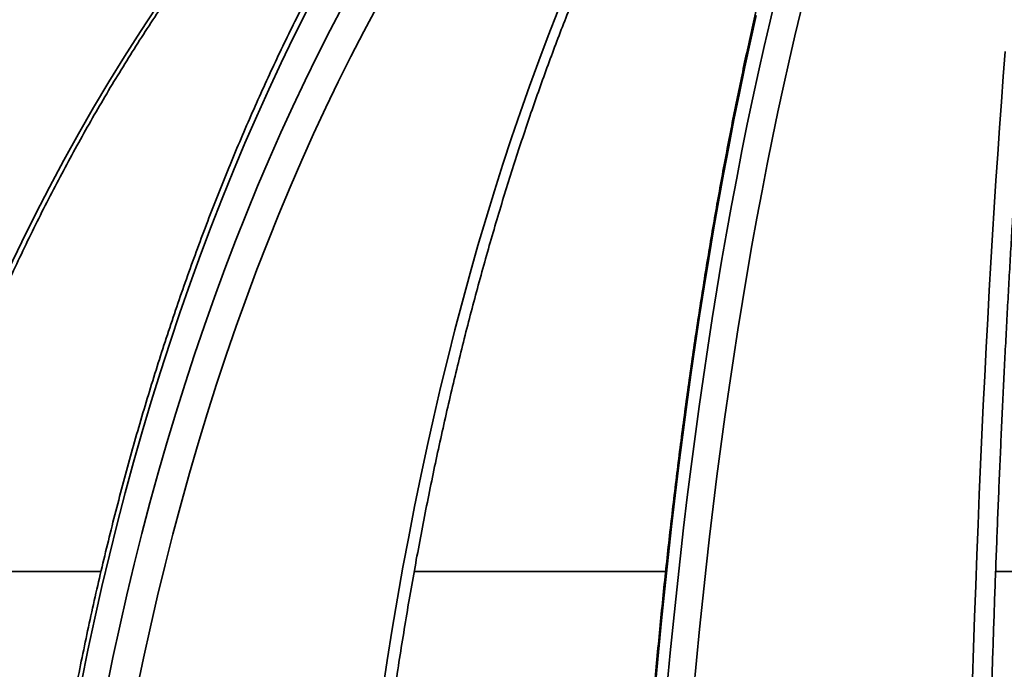
# Model space of a CAD drawing. Units: inches. Extents: x 0.2 to 8.4, y 0.1 to 10.9.
# Drawn here: x 3.6 to 3.8, y 5.1 to 5.2 of the extents above; entities that cross this region are included whole.
import ezdxf

# ---------------------------------------------------------------- set-up
doc = ezdxf.new("R2010")
doc.units = ezdxf.units.IN
doc.header["$MEASUREMENT"] = 0

msp = doc.modelspace()

# ---------------------------------------------------------------- hatches: boundary and pattern name
at = {"linetype": 'Continuous', "lineweight": 18}
h = msp.add_hatch(dxfattribs=at)
h.set_pattern_fill('ANSI38', style=0)
h.set_pattern_definition([(45, (0, 0), (-0.08838834764831843, 0.08838834764831845), []), (135, (0, 0), (-0.2651650429449553, 0.08838834764831846), [0.3125, -0.1875])])
edge = h.paths.add_edge_path(flags=0)
edge.add_spline(control_points=[(3.489670714940352, 5.218893853854777), (3.489670714940352, 5.218706483473987), (3.489686515124566, 5.21851677927148), (3.489732564737891, 5.218335155779857), (3.489765358817033, 5.218205813213697), (3.489814911322416, 5.218078207116215), (3.489886634383793, 5.217965687102377), (3.489941909075247, 5.217878971491973), (3.490012029150001, 5.217799770538067), (3.490092973511187, 5.217736344210762), (3.490173735977246, 5.217673060412717), (3.49026702829101, 5.217623993012312), (3.490363961375924, 5.217590356840294), (3.490507955424266, 5.217540390323866), (3.490663649024395, 5.217521691179888), (3.490816065800924, 5.217521946041495), (3.490967277925903, 5.217522198888759), (3.491118743800782, 5.217540519906492), (3.491267262978429, 5.217568931603792), (3.491715277240567, 5.217654636667637), (3.492146118909843, 5.21782630889781), (3.49255951260045, 5.218019098403783), (3.494210067306846, 5.21878884800001), (3.49568687928003, 5.219903899503233), (3.497121148687088, 5.221026270452462), (3.501619399185341, 5.224546324395435), (3.505711466157339, 5.228572955477364), (3.509707415993353, 5.232654306015426)], knot_values=[0.00187119955777343, 0.00187119955777343, 0.00187119955777343, 0.00187119955777343, 0.001955552870870764, 0.001955552870870764, 0.001955552870870764, 0.002015476469463577, 0.002015476469463577, 0.002015476469463577, 0.00206160072530802, 0.00206160072530802, 0.00206160072530802, 0.002107597379238197, 0.002107597379238197, 0.002107597379238197, 0.002176207091020216, 0.002176207091020216, 0.002176207091020216, 0.002243843439089181, 0.002243843439089181, 0.002243843439089181, 0.002449322228236853, 0.002449322228236853, 0.002449322228236853, 0.003274375430131443, 0.003274375430131443, 0.003274375430131443, 0.00586484032125557, 0.00586484032125557, 0.00586484032125557, 0.00586484032125557], weights=[1, 1, 1, 1, 1, 1, 1, 1, 1, 1, 1, 1, 1, 1, 1, 1, 1, 1, 1, 1, 1, 1, 1, 1, 1, 1, 1, 1], degree=3, periodic=0)
edge.add_arc((3.832482043366844, 4.916633614507878), 0.451721747912368, 116.7146797712438, 135.6057614861894, ccw=False)
edge.add_spline(control_points=[(3.629411491567264, 5.320136884047071), (3.63232218797161, 5.321601746340817), (3.635103120394716, 5.323411867858098), (3.637519116400264, 5.32559840356535), (3.638765482535556, 5.326726395520994), (3.639957304762585, 5.327973904824433), (3.64079943939272, 5.329428760026826), (3.641096840332522, 5.329942544033546), (3.641352211162214, 5.330493086442446), (3.64148920714851, 5.331070713852024), (3.641549353301003, 5.33132431300628), (3.641586191426103, 5.331585943783501), (3.641586191426103, 5.331846577800273)], knot_values=[0.002037092114171849, 0.002037092114171849, 0.002037092114171849, 0.002037092114171849, 0.003564278094108828, 0.003564278094108828, 0.003564278094108828, 0.004348813531795256, 0.004348813531795256, 0.004348813531795256, 0.004623434916506775, 0.004623434916506775, 0.004623434916506775, 0.004743542694450553, 0.004743542694450553, 0.004743542694450553, 0.004743542694450553], weights=[1, 1, 1, 1, 1, 1, 1, 1, 1, 1, 1, 1, 1], degree=3, periodic=0)
edge.add_line((3.641586191426103, 5.331846577800273), (3.641586191426103, 5.343492801904481))
edge.add_spline(control_points=[(3.641586191426103, 5.343492801904481), (3.641586191426103, 5.343715737344457), (3.641558139900148, 5.34394147790945), (3.641495490341787, 5.344155429406838), (3.641425629934842, 5.344394006326851), (3.641309232847568, 5.344623425403364), (3.641157063769126, 5.344820006162307), (3.641005758721443, 5.345015470716669), (3.640816334326402, 5.345184266845611), (3.640610592582048, 5.345321270291175), (3.640334910768462, 5.34550484683496), (3.640023968096782, 5.345638339823341), (3.639707144922513, 5.345734900094758), (3.63922628920542, 5.345881453637322), (3.638720217090679, 5.345949430226272), (3.638218117985502, 5.345973856648016), (3.637364591552694, 5.346015379519503), (3.636503680672904, 5.345933386714232), (3.635661002873642, 5.345791521824318), (3.633393316647239, 5.345409756626339), (3.631192357629987, 5.344598811756581), (3.629116225038121, 5.343609964473734)], knot_values=[0.004759761867754311, 0.004759761867754311, 0.004759761867754311, 0.004759761867754311, 0.004861017424003914, 0.004861017424003914, 0.004861017424003914, 0.00497463283158715, 0.00497463283158715, 0.00497463283158715, 0.00508723749390149, 0.00508723749390149, 0.00508723749390149, 0.005238200047377089, 0.005238200047377089, 0.005238200047377089, 0.005467421718840463, 0.005467421718840463, 0.005467421718840463, 0.005857497990805306, 0.005857497990805306, 0.005857497990805306, 0.006923271672393338, 0.006923271672393338, 0.006923271672393338, 0.006923271672393338], weights=[1, 1, 1, 1, 1, 1, 1, 1, 1, 1, 1, 1, 1, 1, 1, 1, 1, 1, 1, 1, 1, 1], degree=3, periodic=0)
edge.add_arc((3.832482043366844, 4.916633614507878), 0.4729338849085323, 115.4681301540668, 133.0104178378057)
edge.add_spline(control_points=[(3.509879024590807, 5.262456910095761), (3.50643688450031, 5.259245892219257), (3.5031847357564, 5.255818364852328), (3.500159336926595, 5.252211991864622), (3.496645760959842, 5.248023695983791), (3.493240104288489, 5.243616560471352), (3.49089648713642, 5.23867748190303), (3.490397452465119, 5.237625786472444), (3.489925933215047, 5.236532651144754), (3.489733381259342, 5.23538459947944), (3.489695648417834, 5.235159625127085), (3.489670714940281, 5.234931241324321), (3.489670714940273, 5.234703124629303)], knot_values=[0.00522574132363211, 0.00522574132363211, 0.00522574132363211, 0.00522574132363211, 0.00738936990973914, 0.00738936990973914, 0.00738936990973914, 0.00990139446334022, 0.00990139446334022, 0.00990139446334022, 0.01043254201654587, 0.01043254201654587, 0.01043254201654587, 0.01053567940742589, 0.01053567940742589, 0.01053567940742589, 0.01053567940742589], weights=[1, 1, 1, 1, 1, 1, 1, 1, 1, 1, 1, 1, 1], degree=3, periodic=0)
edge.add_line((3.489670714940355, 5.234703124629299), (3.489670714940355, 5.218893853854777))

# ---------------------------------------------------------------- linework, layer by layer
at = {"color": 8, "linetype": 'Continuous', "lineweight": 35}
for p, q in [((3.579460595181094, 5.098305565113155), (3.53089666952904, 5.098305565113155)), ((3.715332406689444, 5.098305565113155), (3.654823389028113, 5.098305565113155)), ((3.870239987183855, 5.098305565113155), (3.794725074260796, 5.098305565113155))]:
    msp.add_line(p, q, dxfattribs=at)
at = {"color": 8, "linetype": 'Continuous', "lineweight": 35, "flags": 128}
for points in [[(3.715728438781114, 5.071082664038876), (3.716444677173734, 5.078736754507059), (3.717195442945268, 5.086341296658739), (3.717980516098258, 5.09389395607644), (3.718799627746922, 5.101392435008927), (3.719652545671719, 5.108834447927046), (3.720539013208948, 5.116217697079568), (3.721458749250745, 5.123539933603578), (3.722411484911328, 5.130798933080329), (3.723396914638671, 5.137992471091075), (3.724414745102829, 5.145118347661231), (3.725464670751776, 5.152174350594127), (3.726546349367243, 5.159158389913908), (3.727659475397206, 5.166068290090151), (3.728803694401312, 5.172901924480757), (3.729978664161294, 5.179657239776112), (3.731184018014722, 5.186332133778278), (3.732419389299163, 5.192924626510128), (3.733684405241147, 5.199432640217887), (3.734978674734079, 5.205854194924429), (3.736301806671368, 5.212187359540948), (3.737653391613299, 5.218430178534481), (3.739033020120158, 5.224580745260388), (3.740440264419107, 5.230637177518187), (3.741874702848352, 5.236597617551565)], [(3.557240436314709, 5.170906107536605), (3.560440494902915, 5.177606227914021), (3.563723272535543, 5.184225829221599), (3.56708776700195, 5.190762858149728), (3.570532927203165, 5.197215310277117), (3.574057702040221, 5.203581181182478), (3.577661015969987, 5.209858515332844), (3.581341720116845, 5.216045381639415), (3.585098714493502, 5.222139824569223), (3.588930825780182, 5.228140035254278), (3.592836856212941, 5.234044107049936)], [(3.580758897960767, 5.070060176961846), (3.582320708807484, 5.077648048194998), (3.583957661008383, 5.085187617763913), (3.585669265680225, 5.092676636805682), (3.587454985051442, 5.100112856457394), (3.589314305794632, 5.107494040078219), (3.591246665694068, 5.114817975471492), (3.593251502534022, 5.122082474884709), (3.59532818076628, 5.129285350565364), (3.597476089286791, 5.136424451427195), (3.59969459254734, 5.14349762638394), (3.601983030555554, 5.150502761015583), (3.604340718874893, 5.157437740902104), (3.606766924180495, 5.164300488289728), (3.609260937591662, 5.171088974313002), (3.611822001339369, 5.177801121218152), (3.614449357654591, 5.184434949028052), (3.617142224324143, 5.190988453321411), (3.619899770246515, 5.197459678565265), (3.622721188764359, 5.203846644782486), (3.625605624332001, 5.210147494216757), (3.628552221403772, 5.216360295779277), (3.631560087767754, 5.22248321615789), (3.634628318989952, 5.228514397596278), (3.637755998414288, 5.23445203122645)], [(3.628905989539235, 5.232991003659921), (3.625818166321143, 5.226835108106685), (3.622791465730291, 5.220587595834036), (3.619826779978593, 5.214250349042451), (3.616924989055886, 5.207825201044086), (3.614086948507839, 5.201314107371908), (3.611313513880126, 5.194718925782229), (3.608605467385932, 5.188041636252182), (3.605963640126768, 5.181284194314728), (3.60338881431582, 5.174448628835319), (3.60088172327795, 5.167536944235246), (3.598443124782181, 5.160551144935795), (3.596073752153376, 5.153493333134906), (3.59377426538391, 5.146365586586353), (3.591545397798645, 5.139170007488074), (3.589387760501633, 5.13190872248217), (3.587301989041087, 5.124583858210737), (3.585288743409384, 5.117197602426284), (3.58334858582225, 5.109752118437151), (3.581482078495413, 5.102249618440005), (3.579689808088762, 5.09469230240943), (3.577972287929702, 5.087082406986259), (3.576330006901472, 5.079422193255478), (3.574763478331477, 5.071713910080001)], [(3.737135878147214, 5.232017026022505), (3.735752925234316, 5.225872985887869), (3.73439737422709, 5.219638404576951), (3.733069634565252, 5.213315164290229), (3.731770079022273, 5.206905049451534), (3.730499104815786, 5.200410015593831), (3.729257072497183, 5.193831896029273), (3.728044348728894, 5.187172646290827), (3.726861287951268, 5.180434197467297), (3.725708232382576, 5.173618553979971), (3.724585524241085, 5.166727695805974), (3.723493493522984, 5.159763627366599), (3.722432458002379, 5.152728377527293), (3.721402735453377, 5.145624048485998), (3.720404606983843, 5.138452693552324), (3.719438390367881, 5.13121641492421), (3.718504354491277, 5.123917314799593), (3.717602768239812, 5.116557556486816), (3.716733900499268, 5.109139266627977), (3.715898007933348, 5.101664645197665), (3.715095334983672, 5.094135867726299), (3.714326126091861, 5.086555121966388), (3.713590576811211, 5.07892465678084), (3.712888931583343, 5.07124667214424)]]:
    msp.add_lwpolyline(points, dxfattribs=at)
at = {"color": 7, "linetype": 'Continuous', "lineweight": 35, "flags": 128}
for points in [[(3.64585646372591, 5.234044107049936), (3.642688035883414, 5.228140035254278), (3.639579594014623, 5.222139824569223), (3.636532079219774, 5.216045381639415), (3.633546432599107, 5.209858515332844), (3.6306235708087, 5.203581181182478), (3.627764422726712, 5.197215310277117), (3.624969831676732, 5.190762858149728), (3.622240689870678, 5.184225829221599), (3.61957784063214, 5.177606227914021), (3.616982090618466, 5.170906107536605), (3.614454222042841, 5.164127521398966), (3.611995066006777, 5.157272547254879), (3.609605331390973, 5.150343336190606), (3.607285800408615, 5.143342014848245), (3.605037157496241, 5.13627074653614), (3.602860111534551, 5.129131694562633), (3.600755298071758, 5.121927083346472), (3.598723425988562, 5.114659112862243), (3.596765081944853, 5.107330056417018), (3.594880877044682, 5.099942138429544), (3.593071397947939, 5.092497668873135), (3.591337206870351, 5.084998933276946), (3.589678841583483, 5.077448253836373), (3.588096790970579, 5.069847940524729)], [(3.647165693046026, 5.069354669556372), (3.648322146353245, 5.076923132124846), (3.649534332349969, 5.084442596370464), (3.650801896595848, 5.091910752319912), (3.652124435762207, 5.099325338888198), (3.653501570964534, 5.106684082768249), (3.654932862207914, 5.113984735097157), (3.656417869497427, 5.121225059234093), (3.657956152838158, 5.128402842982389), (3.659547235568946, 5.13551588636746), (3.661190628806549, 5.142562026080965), (3.662885831445646, 5.14953912325872), (3.664632330158832, 5.156445014592385), (3.666429574952462, 5.163277597884022), (3.668277040277052, 5.170034770935693), (3.670174139472711, 5.176714504881948), (3.672120310323713, 5.183314746413172), (3.674114953948086, 5.189833442219753), (3.676157447019699, 5.196268661212887), (3.678247178434499, 5.202618374527124), (3.680383512644273, 5.208880675517822), (3.682565789656644, 5.21505365754034), (3.684793337257158, 5.221135413950038), (3.687065471009275, 5.227124086990599), (3.689381518698539, 5.233017843349866)], [(3.7478629970044, 5.233017843349866), (3.74644461227859, 5.227124086990599), (3.74505311002001, 5.221135413950038), (3.743688918001495, 5.21505365754034), (3.74235245788484, 5.208880675517822), (3.74104412688768, 5.202618374527124), (3.73976434056077, 5.196268661212887), (3.738513477788622, 5.189833442219753), (3.737291923566787, 5.183314746413172), (3.736100056779778, 5.176714504881948), (3.734938231867945, 5.170034770935693), (3.73380681549372, 5.163277597884022), (3.732706143764329, 5.156445014592385), (3.731636558898042, 5.14953912325872), (3.730598384780007, 5.142562026080965), (3.729591945295371, 5.13551588636746), (3.728617539885118, 5.128402842982389), (3.727675461879195, 5.121225059234093), (3.726766016829627, 5.113984735097157), (3.725889473622195, 5.106684082768249), (3.725046088920602, 5.099325338888198), (3.724236143832713, 5.091910752319912), (3.723459858355985, 5.084442596370464), (3.722717489154119, 5.076923132124846), (3.722009268446656, 5.069354669556372)], [(3.789179573878445, 5.07243298399542), (3.789422399128862, 5.079970891361316), (3.789676655080565, 5.087459018191169), (3.789942268401066, 5.094895066733747), (3.790219153535799, 5.102276775904056), (3.790507231041236, 5.10960189683919), (3.790806409251771, 5.116868192898318), (3.791116599557314, 5.124073451884772), (3.79143770418122, 5.131215473823971), (3.791769631457879, 5.138292083185487), (3.792112274444082, 5.145301141105141), (3.792465529252141, 5.152240472052508), (3.792829288938847, 5.159107986051733), (3.793203443505471, 5.16590158090488), (3.793587879897762, 5.172619203302332), (3.793982478950431, 5.179258775490317), (3.794387121498188, 5.185818317491705), (3.794801682264702, 5.192295775996886), (3.795226035973643, 5.198689219917053), (3.79566005429316, 5.204996669275083), (3.796103602780361, 5.211216217426331), (3.796556550047875, 5.217345982170322), (3.797018752486251, 5.223384081306574)]]:
    msp.add_lwpolyline(points, dxfattribs=at)
at = {"color": 7, "linetype": 'Continuous', "lineweight": 35}
msp.add_arc((3.832482043366844, 4.916633614507878), 0.4811507936507938, 94.39329781040588, 174.7664530195671, dxfattribs=at)
at = {"color": 8, "linetype": 'Continuous', "lineweight": 35}
msp.add_arc((3.833912576363745, 4.917291001795996), 0.4808719625458192, 110.7960253559007, 174.8420608988857, dxfattribs=at)
at = {"color": 7, "linetype": 'Continuous', "lineweight": 35}
for points, knots in [([(3.791709181045096, 4.963462672551979), (3.791721233036556, 4.964794252808725), (3.791756184316671, 4.968655891335684), (3.791822329103488, 4.9750373545046), (3.791911148887968, 4.982600194669208), (3.79201092414574, 4.990145056320391), (3.792121432627241, 4.99767006848588), (3.792242694890804, 5.005173140048444), (3.792374668506506, 5.012652262221287), (3.792517318765284, 5.020105388173478), (3.79267060609069, 5.027530534520907), (3.792834487761465, 5.034925639984807), (3.793008914543495, 5.042288757670202), (3.793193852156623, 5.049617837560128), (3.793389230847748, 5.056910949753671), (3.793595016856557, 5.064166065427796), (3.79381113574, 5.071381267629815), (3.794037538837859, 5.078554544484589), (3.794274159980933, 5.085684026971571), (3.794520933986812, 5.092767674488767), (3.794777797272288, 5.099803690493641), (3.795044670419943, 5.106790061057417), (3.795321490065144, 5.113724925911516), (3.795608167471588, 5.120606454779041), (3.795904634135248, 5.1274326626808), (3.796210801109781, 5.134201818399909), (3.796526589036509, 5.140911983662916), (3.796851905004897, 5.1475613977324), (3.797186663310735, 5.15414823412121), (3.797530761097561, 5.160670645977264), (3.797884117432424, 5.16712694659131), (3.798246616420812, 5.173515312088671), (3.798618170545699, 5.179834007171148), (3.798998663453232, 5.186081317819648), (3.799387995642255, 5.192255545957318), (3.799786060908285, 5.198354970133396), (3.800192734230661, 5.204377934634087), (3.800607905884221, 5.210322792840618), (3.801031460187022, 5.216187940837536), (3.80146326847932, 5.22197170040081), (3.801903215561737, 5.227672501840146), (3.80235116107708, 5.233288812430339), (3.802806993662172, 5.238819010321324), (3.803270555888884, 5.244261624558056), (3.803741730765395, 5.249615109103358), (3.804220369543053, 5.25487797033609), (3.804706325276402, 5.260048746624338), (3.805199461254839, 5.265126004812887), (3.805699617033089, 5.270108267851829), (3.806206635631995, 5.274994174612988), (3.806720372464401, 5.279782312209811), (3.807240646711621, 5.284471342475182), (3.8077673029246, 5.289059851106514), (3.808300161113029, 5.293546605599923), (3.80883904168561, 5.297930172221696), (3.809383763479078, 5.302209398140584), (3.809934130476432, 5.306382925635908), (3.810489943074141, 5.310449492798337), (3.811050993195364, 5.314407940680775), (3.811617057304586, 5.318256922332008), (3.812187915778217, 5.321995354187853), (3.812763307200036, 5.325621962498216), (3.813342997949501, 5.329135540786425), (3.813926685444559, 5.332534980241518), (3.814514091719972, 5.335819011468011), (3.815104887337416, 5.338986560795865), (3.815698720879418, 5.342036337514855), (3.816295206703796, 5.344967250318813), (3.816893918285618, 5.347778034877276), (3.817494370965028, 5.350467533955358), (3.818096028391706, 5.353034382322638), (3.818698262620143, 5.355477636394861), (3.819300362473374, 5.35779528780675), (3.819901523661667, 5.359988168777951), (3.820500628673693, 5.362046999974558), (3.821003773061288, 5.363694284088734), (3.821305962543749, 5.364606921056697), (3.821410157172996, 5.364921597364222)], [0, 0, 0, 0, 0.007137972768930684, 0.02070042005296725, 0.0342629157108204, 0.04782531455894712, 0.06138762681100076, 0.07494981757491417, 0.08851188445483518, 0.1020738249867454, 0.1156355891440348, 0.1291972094266063, 0.1427586568313959, 0.1563199036809899, 0.1698809244485292, 0.183441754260358, 0.1970023294245034, 0.2105626756864877, 0.2241227096837299, 0.2376824602243343, 0.2512418787414981, 0.2648009874052092, 0.2783597547890194, 0.2919180889057568, 0.3054760500051545, 0.3190335468474385, 0.3325905861489009, 0.3461471687175535, 0.3597031793760581, 0.3732586396219217, 0.3868134743299768, 0.4003676975200493, 0.4139212325475816, 0.4274739893199692, 0.4410260094847812, 0.4545771786962511, 0.4681274360273884, 0.481676728093012, 0.4952250072508825, 0.5087721593039046, 0.5223180877745027, 0.5358627918058158, 0.5494060522792039, 0.5629479036007932, 0.5764880716165282, 0.5900264977944362, 0.6035630913486197, 0.6170975749352346, 0.6306298554026504, 0.6441597384539459, 0.6576869966390466, 0.6712113609838054, 0.6847325645276362, 0.6982503153601624, 0.7117643053906679, 0.7252741160881215, 0.7387793488784798, 0.7522794869492, 0.7657740099461968, 0.7792622917698577, 0.7927435724011469, 0.8062171428407116, 0.8196819130247585, 0.8331369895223713, 0.8465809930252405, 0.8600125413327886, 0.873429960702031, 0.8868313139591671, 0.9002142904387108, 0.9135762529514465, 0.9269139889205951, 0.9402238518801872, 0.9535013573279315, 0.9667413227401699, 0.9799374742275392, 0.9930824613166891, 1, 1, 1, 1]), ([(3.505974941871409, 4.959711521857814), (3.506065062607798, 4.961034791159385), (3.506326757131555, 4.964877328887674), (3.50682711618322, 4.971229567638048), (3.50750468896979, 4.97876167074614), (3.508270938961985, 4.986276667125948), (3.509124108118917, 4.993772658780292), (3.510064369711948, 5.001247559479525), (3.511091327711579, 5.008699335392108), (3.51220476925658, 5.016125952002053), (3.513404339183069, 5.023525375831272), (3.514689755844355, 5.030895580711185), (3.516060594363646, 5.038234571894056), (3.517516503714123, 5.045540333612591), (3.519057093288769, 5.052810864108796), (3.52068193614567, 5.060044195498753), (3.52239049694539, 5.067238349828856), (3.524182418671446, 5.07439135741243), (3.52605713412247, 5.081501261840112), (3.528014086212414, 5.088566154922107), (3.530052836310548, 5.095584077003584), (3.532172725871227, 5.102553131939934), (3.534373200701219, 5.109471416589923), (3.53665361292451, 5.116337058014059), (3.539013415308599, 5.123148149372233), (3.541451805221087, 5.12990290725681), (3.543968274200909, 5.136599406926654), (3.546561990655806, 5.143235907498481), (3.549232261126698, 5.149810564605112), (3.551978414228826, 5.156321582429321), (3.554799584608406, 5.162767231590026), (3.557695087626832, 5.169145716730847), (3.560664046560294, 5.175455354737783), (3.563705651055599, 5.181694401413604), (3.566819081764853, 5.187861184720085), (3.570003445633823, 5.193954032864681), (3.573257902820318, 5.199971280690217), (3.576581513897091, 5.205911321697129), (3.579973372425759, 5.211772547538065), (3.583432560005476, 5.217553361278784), (3.58695808777034, 5.223252235348316), (3.590549012910092, 5.228867572146618), (3.594204311316751, 5.234397945018177), (3.597923046781759, 5.239841771890113), (3.601704107032794, 5.245197691612822), (3.605546505566957, 5.250464192449188), (3.60944922266347, 5.255639879750102), (3.613411118995915, 5.260723385751803), (3.617431178513997, 5.265713319387055), (3.621508263483131, 5.270608359111568), (3.625641248155282, 5.275407213764173), (3.629829066330238, 5.280108583617103), (3.634070565831057, 5.284711195149263), (3.63836456191308, 5.289213850129972), (3.642709915454589, 5.293615357245902), (3.647105477504011, 5.297914497665952), (3.651550032344926, 5.302110167911954), (3.65604239514644, 5.306201244132884), (3.660581366927186, 5.310186608329076), (3.665165742221351, 5.3140651905192), (3.66979425005322, 5.317836035086557), (3.674465719855466, 5.321498060116502), (3.679178845959742, 5.325050304391176), (3.683932440594694, 5.328491806097637), (3.688725178929995, 5.33182167235087), (3.693555814717114, 5.335038985797721), (3.69842306138547, 5.338142903331476), (3.70332564912737, 5.341132558173177), (3.708262250692632, 5.344007133099271), (3.713231569130989, 5.346765950480207), (3.718232351556479, 5.349407805479044), (3.723262955818012, 5.351933674025374), (3.728323258862363, 5.354336736532734), (3.7328204990989, 5.356373146688563), (3.735640885927852, 5.357557286988182), (3.736755979202506, 5.35802545925122)], [0, 0, 0, 0, 0.007274590673941866, 0.02112411214355673, 0.03497365237181469, 0.0488230972489512, 0.06267244139995017, 0.076521656661078, 0.09037075755406078, 0.1042197142952854, 0.1180685355054084, 0.131917210034398, 0.1457657068127366, 0.1596140533634223, 0.1734622326069163, 0.1873102249087314, 0.2011580188469935, 0.2150056576716823, 0.2288530810620308, 0.2427002990521463, 0.2565473558691847, 0.2703942060128831, 0.2842408522343786, 0.2980873250092383, 0.3119336023437834, 0.3257796992059047, 0.339625621849685, 0.3534713638384949, 0.367316957987833, 0.381162411936988, 0.3950077268261993, 0.4088529741567867, 0.422698069447013, 0.4365431086903496, 0.4503881173745878, 0.4642330846630722, 0.4780780718555885, 0.4919230639699244, 0.5057681349701109, 0.5196133195898395, 0.5334586259133394, 0.5473041377506442, 0.5611498782224397, 0.5749959018083987, 0.5888422287981415, 0.6026890433316247, 0.6165362658578877, 0.6303840381465363, 0.6442324478978232, 0.6580814657223806, 0.6719313137437044, 0.6857820069693539, 0.6996336053166701, 0.7134862374536731, 0.7273400052089976, 0.7411949986853111, 0.7550513199060078, 0.7689090564283187, 0.7827683474435231, 0.7966292497134072, 0.8104919369103585, 0.8243564875250792, 0.8382230201014805, 0.8520916317058655, 0.8659624462797934, 0.8798355584995559, 0.8937110868884328, 0.9075891215140018, 0.9214697308169566, 0.9353530287167107, 0.94923907300462, 0.9631279369034206, 0.977019670874148, 0.9909142922543389, 0.9999999999999999, 0.9999999999999999, 0.9999999999999999, 0.9999999999999999]), ([(3.780372009235295, 5.354976636693701), (3.779996757958161, 5.354341383856777), (3.778987619553497, 5.352633040478686), (3.777364434926662, 5.349725005560274), (3.775501072202319, 5.346266720769353), (3.773657315236504, 5.342693373189944), (3.771832345121749, 5.339012403434465), (3.770026596320134, 5.335223176716445), (3.768240177845902, 5.331327026100637), (3.766473325257299, 5.327324899334001), (3.764726212876813, 5.323217793729312), (3.762999094173409, 5.319006728898777), (3.761292177719469, 5.314692735725068), (3.759605731047845, 5.310276884222755), (3.757939981165723, 5.30576026820793), (3.756295221985383, 5.301143953826379), (3.75467170318267, 5.296429142528999), (3.753069709477428, 5.291616902448113), (3.751489533010881, 5.286708449456825), (3.749931461291939, 5.281704983082119), (3.748395764523035, 5.276607758875278), (3.74688277743632, 5.271417997910404), (3.745392768015158, 5.266137016177701), (3.743926048002834, 5.260766129422297), (3.742482927711946, 5.255306617661573), (3.741063698805434, 5.249759885731398), (3.739668667737813, 5.244127329713676), (3.738298118034065, 5.238410346223797), (3.73695238082603, 5.232610354715908), (3.735631725223912, 5.22672882284275), (3.734336464063239, 5.220767254801138), (3.733066881249301, 5.214727131780542), (3.731823265252788, 5.208610032050969), (3.730605904189115, 5.202417414768854), (3.729415079560152, 5.196150955923989), (3.728251066627505, 5.189812188484802), (3.727114151649904, 5.183402742924457), (3.726004555468609, 5.176924250407671), (3.72492262362179, 5.170378391145469), (3.723868522241467, 5.163766837970127), (3.722842568949639, 5.157091241833903), (3.721845002607895, 5.150353378009108), (3.720876017800819, 5.143554912764357), (3.719935915366094, 5.136697657627799), (3.719024855505047, 5.129783318327755), (3.718143120670043, 5.122813732007518), (3.717290898643641, 5.115790633820364), (3.716468387413358, 5.108715902915083), (3.715675810029716, 5.101591313338721), (3.714913369260243, 5.094418734691274), (3.714181216141491, 5.087200017856045), (3.7134795667457, 5.079937002572926), (3.712808583436717, 5.0726315971227), (3.712168420047567, 5.065285692698472), (3.711559257567021, 5.057901166258511), (3.710981242869297, 5.050479963372273), (3.710434491566075, 5.043023991104399), (3.70991919463706, 5.035535181798968), (3.709435428234385, 5.028015478049278), (3.70898335688556, 5.020466838200194), (3.708563054819615, 5.012891213664888), (3.708174643694337, 5.005290587741646), (3.707818227655027, 4.997666902422075), (3.707493920660087, 4.990022167183422), (3.707201611594613, 4.982358398615517), (3.706942137244976, 4.974677349047522), (3.706721697071115, 4.967281210904917), (3.706601664393426, 4.962440759101361), (3.706545365975866, 4.960170462528315)], [0, 0, 0, 0, 0.00913233330063252, 0.02455897906131769, 0.03997615095293718, 0.05538375877559747, 0.07078174106333876, 0.08617023906535837, 0.1015494103303476, 0.1169196055032981, 0.132281131268625, 0.1476344027898271, 0.1629797422253124, 0.1783175824665317, 0.1936482606469795, 0.2089722097217405, 0.2242897487642725, 0.2396012807304017, 0.2549071217301774, 0.2702076278961545, 0.2855030218768361, 0.3007937233608963, 0.3160798914612508, 0.3313618861426539, 0.3466398597829272, 0.3619141425235329, 0.377184888319667, 0.3924522532841517, 0.4077165226560205, 0.4229778809381425, 0.4382364329248334, 0.4534923560636144, 0.4687458117658654, 0.4839969428073668, 0.499245882329233, 0.5144927174810909, 0.5297376221601798, 0.5449806553173115, 0.5602219412484275, 0.5754615983909577, 0.5906996900597105, 0.6059363024021663, 0.6211715223383404, 0.6364054773701655, 0.6516381765229113, 0.6668697064397435, 0.682100099787637, 0.6973295103825207, 0.712557921100304, 0.7277854173258648, 0.7430120441767053, 0.7582378664573722, 0.7734629073611579, 0.7886872351871438, 0.8039108945799984, 0.8191339451685699, 0.8343563972105702, 0.8495782971891154, 0.8647996884605395, 0.8800206213481523, 0.8952411146023542, 0.9104612288074101, 0.9256809497588316, 0.9409003694050788, 0.956119471381243, 0.9713383137909517, 0.9865569309190616, 1, 1, 1, 1]), ([(3.416757196966856, 4.959615176720801), (3.416872469730105, 4.960935556100252), (3.417207687388902, 4.964775270459737), (3.417848687406307, 4.971124821426447), (3.418717567230632, 4.978657254541126), (3.419700283323066, 4.98617267515806), (3.420794709744583, 4.993669202368323), (3.422001068287762, 5.001144736843773), (3.423318830446911, 5.008597275829746), (3.424747698219806, 5.016024778032167), (3.426287329167414, 5.023425218471475), (3.427937189864585, 5.030796599791164), (3.429696981223616, 5.038136890301527), (3.43156607974425, 5.045444118384659), (3.43354404306927, 5.052716288313986), (3.435630352915392, 5.059951413222628), (3.437824417652371, 5.067147529757294), (3.440125625746854, 5.074302681383963), (3.44253332890599, 5.081414933698887), (3.445046943933878, 5.088482325340931), (3.447665749806252, 5.095502945485783), (3.450388993817868, 5.102474906774505), (3.453215999810284, 5.10939627852942), (3.456145932253269, 5.116265206828568), (3.459178053683019, 5.123079802189264), (3.46231152445897, 5.129838216608273), (3.465545466875388, 5.136538619188419), (3.468878993623693, 5.143179198034622), (3.472311230085891, 5.149758130025671), (3.475841254814641, 5.156273613852703), (3.479468058368494, 5.162723908220528), (3.483190682275341, 5.169107244397067), (3.487008097252166, 5.175421900349015), (3.490919307043375, 5.181666129129065), (3.494923195175768, 5.187838271566762), (3.499018701957413, 5.193936627486066), (3.50320472629407, 5.199959535953688), (3.50748009191868, 5.20590537650402), (3.51184368682808, 5.211772512884806), (3.516294261621389, 5.217559370072412), (3.520830639175903, 5.223264360881023), (3.525451621676624, 5.228885917261599), (3.530155883922478, 5.234422559649256), (3.53494222650152, 5.239872740412444), (3.539809274222788, 5.245235019124712), (3.544755763026365, 5.250507874962504), (3.549780278944923, 5.25568995041279), (3.554881569563429, 5.26077973291663), (3.560058128759957, 5.265775965438759), (3.565308639584463, 5.270677184412098), (3.570631623178874, 5.275482099770291), (3.576025655232899, 5.280189409513627), (3.581489254722031, 5.284797832756945), (3.587020994698501, 5.289306064627773), (3.592619291621158, 5.29371298001384), (3.598282708824466, 5.298017257390908), (3.60400961890166, 5.302217821531558), (3.609798540141285, 5.306313480522403), (3.615647865069306, 5.310303131656134), (3.621555999367783, 5.314185697198724), (3.627521390059486, 5.317960039769407), (3.63354232762613, 5.321625296813298), (3.639617278367218, 5.325180269191609), (3.64574449099953, 5.328624168412413), (3.651922401056423, 5.331955887870646), (3.658149239099349, 5.335174656596045), (3.66442337602051, 5.338279528422607), (3.67074308832192, 5.341269614079912), (3.677106573023399, 5.344144438009091), (3.683512559361632, 5.346901685984747), (3.688637537043201, 5.349004943318465), (3.691628383808164, 5.350183054358477), (3.692460762015746, 5.350510932726338)], [0, 0, 0, 0, 0.00760228037717129, 0.02210772569108459, 0.03661329429970886, 0.05111889793657005, 0.06562453252621281, 0.08013021167915545, 0.09463592352502975, 0.1091416933305169, 0.1236475277154642, 0.1381534136956743, 0.152659368167963, 0.1671654090122831, 0.1816715168026479, 0.1961777289651865, 0.2106840266391556, 0.2251904340260808, 0.239696935100869, 0.2542035702381597, 0.2687103166057609, 0.2832171910388235, 0.297724230902536, 0.3122313764882668, 0.3267387011837444, 0.3412462032282027, 0.355753853831855, 0.3702616802728291, 0.384769715596164, 0.3992779585216508, 0.4137863575812942, 0.4282950238547708, 0.4428039113318991, 0.457313008402625, 0.471822371309382, 0.4863320118905391, 0.5008418815399691, 0.5153520801581182, 0.5298625265977275, 0.5443732769621987, 0.5588843257826515, 0.5733956700495614, 0.5879073674365918, 0.602419435743669, 0.6169318235726775, 0.631444565348733, 0.6459576559231623, 0.6604711203711394, 0.6749850090692605, 0.6894992717411434, 0.7040139095427305, 0.7185289443632034, 0.7330444429829123, 0.7475603390266774, 0.7620766789752252, 0.7765934696610115, 0.7911106708096883, 0.8056283210508537, 0.8201464690785744, 0.8346650019903735, 0.849184029648798, 0.8637035123820153, 0.8782234431929853, 0.892743842046213, 0.9072646900844951, 0.9217859891168473, 0.9363077531229045, 0.9508299725113556, 0.9653526208065256, 0.9798757416628635, 0.9943992469691831, 1, 1, 1, 1]), ([(3.639987273749516, 4.959849764288604), (3.640041308908395, 4.961177323703549), (3.640198054567425, 4.965028319605353), (3.640497629745461, 4.97139315848503), (3.640903126724397, 4.97893769432471), (3.641361599049499, 4.986465041641329), (3.641872025722393, 4.993973312975465), (3.64243449980714, 5.001460383813304), (3.643048781160153, 5.008924222811551), (3.643714717644347, 5.016362783169715), (3.644432127947797, 5.023774030122652), (3.645200790511312, 5.031155915157659), (3.646020523423154, 5.038506430219897), (3.646891036265528, 5.045823548648809), (3.647812123434312, 5.053105276145742), (3.648783508308781, 5.060349589312853), (3.649804897859362, 5.067554537075625), (3.650876038364103, 5.074718096444653), (3.651996559111713, 5.081838344896048), (3.653166220503522, 5.08891328629785), (3.654384591303332, 5.095941016022167), (3.655651424618906, 5.102919568142497), (3.656966244805454, 5.109847049776002), (3.658328778018484, 5.116721538728229), (3.659738537367972, 5.123541153383377), (3.661195189001798, 5.130304032449086), (3.662698266056121, 5.137008279848806), (3.664247336772837, 5.143652082627362), (3.665841955285792, 5.150233590039976), (3.667481652400889, 5.156750989965907), (3.669165964045155, 5.163202522233725), (3.67089436452191, 5.169586368242421), (3.672666359240114, 5.175900789741392), (3.674481457040441, 5.182144044650965), (3.676339074227392, 5.188314408108774), (3.67823868024599, 5.194410206687837), (3.680179710823378, 5.200429694845901), (3.682161587993021, 5.206371284503917), (3.684183716419747, 5.212233316765293), (3.686245495282841, 5.218014140881606), (3.688346296867792, 5.223712242529744), (3.690485502578431, 5.229325972357007), (3.692662436268624, 5.234853854365208), (3.694876466455222, 5.240294317395009), (3.697126899039805, 5.245645898714083), (3.699413076298556, 5.250907138947355), (3.701734234665297, 5.256076580623674), (3.704089737431252, 5.261152808846838), (3.706478808874971, 5.266134479615673), (3.708900721649547, 5.271020181688999), (3.711354742900997, 5.275808651800037), (3.713840062196747, 5.280498589195169), (3.716355960434765, 5.285088685613545), (3.718901621305032, 5.289577779668398), (3.721476262529194, 5.293964649823849), (3.724079062255663, 5.298248137057295), (3.726709220996773, 5.302427151347641), (3.729365906842165, 5.306500590795499), (3.732048307208118, 5.310467423716029), (3.734755571323194, 5.314326628872324), (3.737486865386646, 5.318077281713968), (3.740241343467475, 5.321718406433191), (3.743018170967234, 5.325249169614673), (3.745816465559656, 5.328668687758614), (3.748635398935712, 5.331976154284843), (3.751474135281859, 5.335170818387606), (3.754331816601804, 5.338252072761091), (3.757207672850718, 5.341218966262339), (3.760100808848821, 5.344071657393942), (3.763010733868754, 5.346806968287083), (3.765720678544302, 5.34924085390761), (3.767464823404564, 5.350722557113298), (3.76822912728868, 5.351371856114211)], [0, 0, 0, 0, 0.007609518144288213, 0.02207375644243849, 0.0365378998958299, 0.05100177824545161, 0.0654653394075095, 0.07992858289900646, 0.09439144413573311, 0.1088538984870552, 0.1233159070810741, 0.137777439812714, 0.1522384389714757, 0.166698891828798, 0.181158745957328, 0.1956179423111898, 0.2100764796276901, 0.2245342949891669, 0.2389913313860861, 0.2534475482800978, 0.2679029259960323, 0.2823573948448871, 0.2968109119503872, 0.3112634367373608, 0.3257149037153702, 0.3401652897093608, 0.354614528000016, 0.3690625560174258, 0.3835092855649619, 0.3979547706558854, 0.4123988434371332, 0.4268415161891748, 0.441282711640215, 0.4557223234112774, 0.4701603676906093, 0.4845967494509459, 0.4990313945423636, 0.513464269079958, 0.5278952781914759, 0.5423244013822266, 0.5567515675788566, 0.5711766842339946, 0.5855997700853814, 0.6000207059963143, 0.6144394718808519, 0.6288560098895444, 0.6432703045328072, 0.6576823023202009, 0.6720919757625405, 0.6864993368849697, 0.7009043849317046, 0.715307127743801, 0.7297075570220973, 0.7441057911880848, 0.7585018424461397, 0.7728958397722835, 0.7872879299434076, 0.8016782431236421, 0.8160670331968165, 0.8304544893927611, 0.8448409893579555, 0.8592268522363338, 0.8736124955924961, 0.8879982837186625, 0.9023847501276013, 0.916772545498444, 0.9311624338635619, 0.9455552588928314, 0.9599519514810264, 0.9743536027363214, 0.9887614604217674, 1, 1, 1, 1]), ([(3.710455478583689, 5.34520239405103), (3.709789684408917, 5.344618724313411), (3.70778391933532, 5.342860366522682), (3.704475634318044, 5.339806772840452), (3.700529463140526, 5.336049307926447), (3.696621393826305, 5.332175989961859), (3.692750087383551, 5.328195482909473), (3.688917264560333, 5.324106773348646), (3.685123766503066, 5.319911557918927), (3.681370607490256, 5.31561082329635), (3.677658816428733, 5.311205803943177), (3.673989325613952, 5.306697671766188), (3.67036310629971, 5.302087670879646), (3.666781110999317, 5.297377079891474), (3.663244254616582, 5.292567097117868), (3.659753449132013, 5.287659108510467), (3.656309594016267, 5.282654386725338), (3.652913554446478, 5.277554257695184), (3.649566219376246, 5.272360164761743), (3.646268421923629, 5.267073439086528), (3.643020996790129, 5.261695521718149), (3.639824814287554, 5.256227820054542), (3.636680600540837, 5.250671834603827), (3.633589207183906, 5.245028990141669), (3.630551374018242, 5.239300809346982), (3.627567879140169, 5.233488787431181), (3.624639465594793, 5.227594477274559), (3.621766853058868, 5.221619400857786), (3.618950810324638, 5.215565135144562), (3.616191967559295, 5.209433293963476), (3.613491044655516, 5.203225461470061), (3.610848726984945, 5.19694326903744), (3.608265616274036, 5.190588336212998), (3.605742435957296, 5.184162384486702), (3.603279789895445, 5.177667008094819), (3.600878227759399, 5.171103990350162), (3.598538445942617, 5.164474961195512), (3.596260954199615, 5.157781678360806), (3.594046343723089, 5.151025907458524), (3.591895160898938, 5.144209380577009), (3.589807966987113, 5.137333856380152), (3.587785209006107, 5.130401162866615), (3.585827502638916, 5.123413044458598), (3.58393524061065, 5.116371376714175), (3.582108945123412, 5.109277935415393), (3.580349029777972, 5.102134602486644), (3.578655986677953, 5.094943187300307), (3.577030176877037, 5.087705611048334), (3.575472065490809, 5.08042368593299), (3.573982014394447, 5.073099356075263), (3.572560362685361, 5.065734493282386), (3.571207556373983, 5.058331006839489), (3.56992383237212, 5.050890819928134), (3.568709560331024, 5.043415863751145), (3.567565075115243, 5.03590806229051), (3.566490563606833, 5.028369378471065), (3.565486429081161, 5.020801748021431), (3.564552765188005, 5.013207147251157), (3.563689971052578, 5.005587530619869), (3.562898113405999, 4.997944882628537), (3.562177561534222, 4.990281160443149), (3.561528082692116, 4.982598421225476), (3.560951413021016, 4.974898401102563), (3.560460625252567, 4.967472227089074), (3.560193251696604, 4.962608018104903), (3.56006750143399, 4.960320299130723)], [0, 0, 0, 0, 0.007957491008522059, 0.02397266023512805, 0.03999160314873808, 0.05601397239656378, 0.0720394002642303, 0.08806755734692104, 0.1040981408807285, 0.1201308461919324, 0.1361654151665292, 0.1522014899089075, 0.168238957984639, 0.184277474032713, 0.2003168884493502, 0.2163569834616787, 0.2323975944645117, 0.2484385378073816, 0.2644796988889768, 0.2805209255095085, 0.2965620152754107, 0.3126029570836606, 0.3286436002926439, 0.3446838282736231, 0.360723671441162, 0.3767629910498837, 0.3928017800380852, 0.4088399198007898, 0.4248774564625257, 0.4409142800751634, 0.4569504496967329, 0.4729859053435936, 0.4890206226634007, 0.5050545801671473, 0.5210877959120647, 0.5371202503693832, 0.5531519749659877, 0.5691829217661976, 0.5852131471131251, 0.6012426222337736, 0.6172713744842541, 0.633299452391, 0.6493267790548547, 0.6653534602919964, 0.6813794722240053, 0.6974048669606586, 0.7134295997430935, 0.7294537690306623, 0.7454773129727124, 0.7615003358249344, 0.777522802996201, 0.7935447598869685, 0.8095662399204594, 0.8255872589411251, 0.8416078176948388, 0.8576279855443109, 0.8736477590825329, 0.8896671688510046, 0.9056862344654973, 0.9217050091206981, 0.9377234888443478, 0.9537417009905316, 0.9697596973432407, 0.985777479052005, 1, 1, 1, 1]), ([(3.569333158840769, 5.274283059983896), (3.568013108720844, 5.272829503647499), (3.565115261678742, 5.269638576374073), (3.560723979907976, 5.264598872980687), (3.556143818432348, 5.259187978083353), (3.551638068237011, 5.253685071926918), (3.547205343206089, 5.248094947387478), (3.542847539337459, 5.242418120182786), (3.538565591070807, 5.236656359367989), (3.534360615959553, 5.230811127346889), (3.530233784507552, 5.224883914213757), (3.526186133990795, 5.218876313893873), (3.522218682598008, 5.212789892470264), (3.518332546636998, 5.206626203063436), (3.51452867569614, 5.200386901230779), (3.510808061470646, 5.194073616870094), (3.50717172009602, 5.187687961855135), (3.503620576697154, 5.181231632391376), (3.500155494317907, 5.174706362349737), (3.496777508586538, 5.168113760111392), (3.493487339964889, 5.161455641088398), (3.490285975572502, 5.154733678822929), (3.487174186632975, 5.147949652355678), (3.48415274438171, 5.141105353140939), (3.481222504261762, 5.134202557922894), (3.478384198424848, 5.127243045314602), (3.47563854852867, 5.1202286827607), (3.472986339183655, 5.113161227877826), (3.470428128746655, 5.106042610188513), (3.467964699609174, 5.098874614071634), (3.465596611056109, 5.091659153899901), (3.463324535729992, 5.084398083520303), (3.46114900247909, 5.077093334198931), (3.459070621301065, 5.069746770650099), (3.457089931749353, 5.062360330771353), (3.455207398422938, 5.054935933017369), (3.453423564149214, 5.047475509556224), (3.451738841259852, 5.039981017385693), (3.45015372194729, 5.032454395286409), (3.448668581369437, 5.024897606980721), (3.447283775757596, 5.017312634516977), (3.445999720124893, 5.009701433882375), (3.444816730299726, 5.002066001113336), (3.443735043048637, 4.994408324818409), (3.442755151192533, 4.986730380962813), (3.441876753018061, 4.979034225492045), (3.441101740863025, 4.971321689257238), (3.440558211937324, 4.965119898662819), (3.44027969183178, 4.961488959333177), (3.440198977276521, 4.96043672056359)], [0, 0, 0, 0, 0.01808335908665366, 0.03969759015169589, 0.06131268011420168, 0.08292866723950867, 0.1045454774643183, 0.1261631364475651, 0.1477814886395176, 0.1694005891008734, 0.1910203579987445, 0.212640771829253, 0.2342617283821174, 0.2558833067312904, 0.2775053859349248, 0.2991279850300973, 0.3207510382296636, 0.3423745107718799, 0.3639983607836146, 0.3856225796782695, 0.4072472083682993, 0.4288720824541103, 0.4504973281259727, 0.472122783877103, 0.4937485149769975, 0.5153744551455292, 0.5370005888463912, 0.5586269258818749, 0.580253435355346, 0.6018800937808635, 0.6235069201266529, 0.6451338483073554, 0.6667609000127237, 0.6883880509723387, 0.7100153030279334, 0.7316426557779958, 0.7532700422430558, 0.7748975402760814, 0.7965250820651081, 0.8181526607153927, 0.8397803088275125, 0.8614079883449973, 0.8830357134103058, 0.9046634670433806, 0.9262912443450024, 0.9479190610004299, 0.9695468904053023, 0.991174751307896, 1, 1, 1, 1])]:
    msp.add_open_spline(points, degree=3, knots=knots, dxfattribs=at)

doc.saveas('drawing.dxf')
